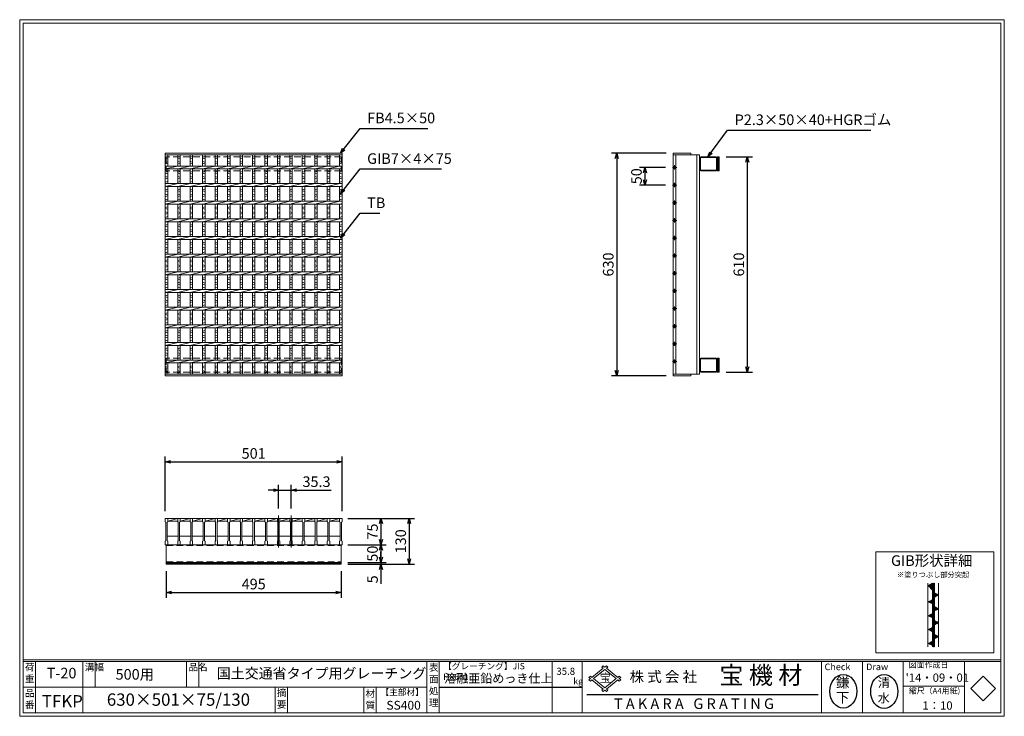
# Model space of a CAD drawing. Units: millimetres. Extents: x 0 to 2790, y 0 to 1973.
import ezdxf

# ---------------------------------------------------------------- set-up
doc = ezdxf.new("R2010")
doc.units = ezdxf.units.MM
doc.linetypes.add('CENTER', pattern=[10, 6.25, -1.25, 1.25, -1.25])
doc.linetypes.add('HIDDEN', pattern=[9.525, 6.35, -3.175])
for name, color, linetype, lineweight in [('エンボス', 4, 'Continuous', 5), ('ゴム', 51, 'Continuous', 13), ('寸法線', 2, 'Continuous', 9), ('嵩上平面', 112, 'HIDDEN', 13), ('嵩上断面', 112, 'Continuous', 13), ('本体', 7, 'Continuous', 13)]:
    doc.layers.add(name, color=color, linetype=linetype, lineweight=lineweight)
doc.layers.add('外枠', color=7, linetype='Continuous')
doc.dimstyles.new('ISO-25', dxfattribs={"dimscale": 10, "dimtxt": 3, "dimasz": 1.5, "dimexe": 1.5, "dimexo": 2, "dimgap": 0.5, "dimtad": 1, "dimdsep": 46, "dimtxsty": 'Standard', "dimblk": 'OPEN30', "dimcen": 2.5, "dimadec": 0, "dimazin": 0, "dimtfac": 1, "dimtmove": 0, "dimatfit": 0, "dimldrblk": 'OPEN30', "dimfxl": 1, "dimarcsym": 0})

# ---------------------------------------------------------------- blocks, each defined once
blk = doc.blocks.new('GIB詳細')
at = {"layer": 'エンボス', "linetype": 'Continuous'}
h = blk.add_hatch(dxfattribs=at)
h.set_pattern_fill('ANSI31', color=256, scale=0.5, style=0)
h.set_pattern_definition([(45, (8.5257, -12.7679), (-1.122532, 1.122532), [])])
h.paths.add_polyline_path([(26.7, 40.2), (37.9, 45.8), (37.9, 46.6), (26.7, 52.2), (26.7, 79.2), (20.6, 79.2), (8.5, 73.2), (20.6, 59.8), (20.6, 32.6), (8.5, 26.5), (20.6, 20.5), (20.6, -6.7), (8.5, -12.8), (20.6, -18.8), (20.6, -46), (8.5, -52.1), (20.6, -58.1), (20.6, -85.3), (8.5, -91.4), (20.6, -97.4), (20.6, -100.8), (26.7, -100.8), (26.7, -77.8), (37.9, -72.2), (37.9, -71.3), (26.7, -65.7), (26.7, -38.5), (37.9, -32.9), (37.9, -32), (26.7, -26.4), (26.7, 0.8), (37.9, 6.5), (37.9, 7.3), (26.7, 12.9)])
at = {"layer": 'エンボス', "linetype": 'Continuous', "lineweight": 0}
for p, q in [((8.5, 73.2), (20.6, 79.2)), ((8.5, 73.2), (20.6, 59.8)), ((8.5, 26.5), (20.6, 32.6)), ((38.8, 46.2), (26.7, 52.2)), ((38.8, 46.2), (26.7, 40.2)), ((8.5, 26.5), (20.6, 20.5)), ((20.6, 20.5), (20.6, -6.7)), ((38.8, 6.9), (26.7, 12.9)), ((38.8, 6.9), (26.7, 0.8)), ((26.7, 0.8), (26.7, -26.4)), ((8.5, -12.8), (20.6, -6.7)), ((8.5, -12.8), (20.6, -18.8)), ((20.6, -18.8), (20.6, -46)), ((38.8, -32.4), (26.7, -26.4)), ((38.8, -32.4), (26.7, -26.4)), ((8.5, -52.1), (20.6, -46)), ((8.5, -52.1), (20.6, -58.1)), ((38.8, -32.4), (26.7, -38.5)), ((38.8, -32.4), (26.7, -38.5)), ((26.7, -38.5), (26.7, -65.7)), ((20.6, -58.1), (20.6, -85.3)), ((38.8, -71.7), (26.7, -65.7)), ((38.8, -71.7), (26.7, -65.7)), ((38.8, -71.7), (26.7, -65.7)), ((38.8, -71.7), (26.7, -77.8)), ((38.8, -71.7), (26.7, -77.8)), ((38.8, -71.7), (26.7, -77.8)), ((26.7, -77.8), (26.7, -100.8)), ((8.5, -91.4), (20.6, -85.3)), ((8.5, -91.4), (20.6, -97.4)), ((20.6, -97.4), (20.6, -100.8))]:
    blk.add_line(p, q, dxfattribs=at)
at = {"layer": 'エンボス', "lineweight": 0}
for p, q in [((20.6, 59.8), (20.6, 32.6)), ((26.7, 79.2), (26.7, 52.2)), ((26.7, 40.2), (26.7, 12.9)), ((26.7, 38.6), (26.7, 12.9))]:
    blk.add_line(p, q, dxfattribs=at)
at = {"layer": '本体', "lineweight": 0}
for p, q in [((7.7, 79.2), (7.7, -100.8)), ((37.9, 79.2), (37.9, -100.8))]:
    blk.add_line(p, q, dxfattribs=at)
at = {"layer": '本体', "linetype": 'Continuous'}
blk.add_lwpolyline([(-139.6, 168.6), (194.7, 168.6), (194.7, -117.6), (-139.6, -117.6)], close=True, dxfattribs=at)
at = {"layer": '本体', "linetype": 'Continuous', "lineweight": 0, "insert": (-96.9, 158.3), "char_height": 30, "width": 252.84, "attachment_point": 1}
blk.add_mtext('GIB形状詳細', dxfattribs=at)
at = {"layer": '本体', "linetype": 'Continuous', "insert": (-79.9, 111), "char_height": 15, "width": 230.696, "attachment_point": 1}
blk.add_mtext('※塗りつぶし部分突起', dxfattribs=at)
blk = doc.blocks.new('TB8')
at = {"layer": '本体', "color": 1, "linetype": 'CENTER', "ltscale": 0.3}
for p, q in [((10, 0), (-2, 0)), ((4, 6), (4, -6))]:
    blk.add_line(p, q, dxfattribs=at)
at = {"layer": '本体', "color": 0, "linetype": 'Continuous'}
blk.add_circle((4, 0), 4, dxfattribs=at)
blk = doc.blocks.new('_Open30')
at = {"color": 0, "linetype": 'ByBlock', "lineweight": -2}
for p, q in [((-1, 0.27), (0, 0)), ((0, 0), (-1, -0.27)), ((0, 0), (-1, 0))]:
    blk.add_line(p, q, dxfattribs=at)
blk = doc.blocks.new('*D5')
at = {"layer": 'Defpoints', "color": 0, "linetype": 'Continuous'}
for p in [(1851.3, 1594.8), (1691.3, 964.8), (1851.3, 964.8)]:
    blk.add_point(p, dxfattribs=at)
at = {"layer": '寸法線', "color": 0, "linetype": 'Continuous', "lineweight": -2}
for p, q in [((1831.3, 1594.8), (1676.3, 1594.8)), ((1691.3, 1579.8), (1691.3, 979.8)), ((1831.3, 964.8), (1676.3, 964.8))]:
    blk.add_line(p, q, dxfattribs=at)
at = {"layer": '寸法線', "color": 0, "linetype": 'Continuous', "lineweight": -2, "xscale": 15, "yscale": 15, "zscale": 15}
for p, rotation in [((1691.3, 1594.8), 90), ((1691.3, 964.8), 270)]:
    blk.add_blockref('_Open30', p, dxfattribs=dict(at, rotation=rotation))
at = {"layer": '寸法線', "color": 0, "linetype": 'Continuous', "insert": (1671.3, 1279.8), "char_height": 30, "attachment_point": 5, "rotation": 90}
blk.add_mtext('630', dxfattribs=at)
blk = doc.blocks.new('*D6')
at = {"layer": 'Defpoints', "color": 0, "linetype": 'Continuous'}
for p in [(909.9, 560.7), (909.9, 430.7), (1103.4, 430.7)]:
    blk.add_point(p, dxfattribs=at)
at = {"layer": '寸法線', "color": 0, "linetype": 'Continuous', "lineweight": -2}
for p, q in [((929.9, 560.7), (1118.4, 560.7)), ((1103.4, 545.7), (1103.4, 445.7)), ((929.9, 430.7), (1118.4, 430.7))]:
    blk.add_line(p, q, dxfattribs=at)
at = {"layer": '寸法線', "color": 0, "linetype": 'Continuous', "lineweight": -2, "xscale": 15, "yscale": 15, "zscale": 15}
for p, rotation in [((1103.4, 560.7), 90), ((1103.4, 430.7), 270)]:
    blk.add_blockref('_Open30', p, dxfattribs=dict(at, rotation=rotation))
at = {"layer": '寸法線', "color": 0, "linetype": 'Continuous', "insert": (1083.4, 495.7), "char_height": 30, "attachment_point": 5, "rotation": 90}
blk.add_mtext('130', dxfattribs=at)
blk = doc.blocks.new('*D7')
at = {"layer": 'Defpoints', "color": 0, "linetype": 'Continuous'}
for p in [(1981.3, 1584.8), (1981.3, 974.8), (2061.3, 974.8)]:
    blk.add_point(p, dxfattribs=at)
at = {"layer": '寸法線', "color": 0, "linetype": 'Continuous', "lineweight": -2}
for p, q in [((2001.3, 1584.8), (2076.3, 1584.8)), ((2061.3, 1569.8), (2061.3, 989.8)), ((2001.3, 974.8), (2076.3, 974.8))]:
    blk.add_line(p, q, dxfattribs=at)
at = {"layer": '寸法線', "color": 0, "linetype": 'Continuous', "lineweight": -2, "xscale": 15, "yscale": 15, "zscale": 15}
for p, rotation in [((2061.3, 1584.8), 90), ((2061.3, 974.8), 270)]:
    blk.add_blockref('_Open30', p, dxfattribs=dict(at, rotation=rotation))
at = {"layer": '寸法線', "color": 0, "linetype": 'Continuous', "insert": (2041.3, 1279.8), "char_height": 30, "attachment_point": 5, "rotation": 90}
blk.add_mtext('610', dxfattribs=at)
blk = doc.blocks.new('*D8')
at = {"layer": 'Defpoints', "color": 0, "linetype": 'Continuous'}
for p in [(909.9, 560.7), (909.4, 485.7), (1023.4, 485.7)]:
    blk.add_point(p, dxfattribs=at)
at = {"layer": '寸法線', "color": 0, "linetype": 'Continuous', "lineweight": -2}
for p, q in [((929.9, 560.7), (1038.4, 560.7)), ((1023.4, 545.7), (1023.4, 500.7)), ((929.4, 485.7), (1038.4, 485.7))]:
    blk.add_line(p, q, dxfattribs=at)
at = {"layer": '寸法線', "color": 0, "linetype": 'Continuous', "lineweight": -2, "xscale": 15, "yscale": 15, "zscale": 15}
for p, rotation in [((1023.4, 560.7), 90), ((1023.4, 485.7), 270)]:
    blk.add_blockref('_Open30', p, dxfattribs=dict(at, rotation=rotation))
at = {"layer": '寸法線', "color": 0, "linetype": 'Continuous', "insert": (1003.4, 523.2), "char_height": 30, "attachment_point": 5, "rotation": 90}
blk.add_mtext('75', dxfattribs=at)
blk = doc.blocks.new('*D9')
at = {"layer": 'Defpoints', "color": 0, "linetype": 'Continuous'}
for p in [(909.9, 485.7), (909.9, 435.7), (1023.4, 435.7)]:
    blk.add_point(p, dxfattribs=at)
at = {"layer": '寸法線', "color": 0, "linetype": 'Continuous', "lineweight": -2}
for p, q in [((929.9, 485.7), (1038.4, 485.7)), ((1023.4, 470.7), (1023.4, 450.7)), ((929.9, 435.7), (1038.4, 435.7))]:
    blk.add_line(p, q, dxfattribs=at)
at = {"layer": '寸法線', "color": 0, "linetype": 'Continuous', "lineweight": -2, "xscale": 15, "yscale": 15, "zscale": 15}
for p, rotation in [((1023.4, 485.7), 90), ((1023.4, 435.7), 270)]:
    blk.add_blockref('_Open30', p, dxfattribs=dict(at, rotation=rotation))
at = {"layer": '寸法線', "color": 0, "linetype": 'Continuous', "insert": (1003.4, 460.7), "char_height": 30, "attachment_point": 5, "rotation": 90}
blk.add_mtext('50', dxfattribs=at)
blk = doc.blocks.new('*D10')
at = {"layer": 'Defpoints', "color": 0, "linetype": 'Continuous'}
for p in [(909.9, 435.7), (909.9, 430.7), (1023.4, 430.7)]:
    blk.add_point(p, dxfattribs=at)
at = {"layer": '寸法線', "color": 0, "linetype": 'Continuous', "lineweight": -2}
for p, q in [((1023.4, 450.7), (1023.4, 465.7)), ((929.9, 435.7), (1038.4, 435.7)), ((929.9, 430.7), (1038.4, 430.7)), ((1023.4, 435.7), (1023.4, 430.7)), ((1023.4, 415.7), (1023.4, 375.2))]:
    blk.add_line(p, q, dxfattribs=at)
at = {"layer": '寸法線', "color": 0, "linetype": 'Continuous', "lineweight": -2, "xscale": 15, "yscale": 15, "zscale": 15}
for p, rotation in [((1023.4, 435.7), 270), ((1023.4, 430.7), 90)]:
    blk.add_blockref('_Open30', p, dxfattribs=dict(at, rotation=rotation))
at = {"layer": '寸法線', "color": 0, "linetype": 'Continuous', "insert": (1003.4, 388), "char_height": 30, "attachment_point": 5, "rotation": 90}
blk.add_mtext('5', dxfattribs=at)
blk = doc.blocks.new('*D11')
at = {"layer": 'Defpoints', "color": 0, "linetype": 'Continuous'}
for p in [(913.4, 720.7), (412.4, 560.7), (913.4, 560.7)]:
    blk.add_point(p, dxfattribs=at)
at = {"layer": '寸法線', "color": 0, "linetype": 'Continuous', "lineweight": -2}
for p, q in [((412.4, 580.7), (412.4, 735.7)), ((913.4, 580.7), (913.4, 735.7)), ((427.4, 720.7), (898.4, 720.7))]:
    blk.add_line(p, q, dxfattribs=at)
at = {"layer": '寸法線', "color": 0, "linetype": 'Continuous', "lineweight": -2, "xscale": 15, "yscale": 15, "zscale": 15, "rotation": 180}
blk.add_blockref('_Open30', (412.4, 720.7), dxfattribs=at)
at = {"layer": '寸法線', "color": 0, "linetype": 'Continuous', "lineweight": -2, "xscale": 15, "yscale": 15, "zscale": 15}
blk.add_blockref('_Open30', (913.4, 720.7), dxfattribs=at)
at = {"layer": '寸法線', "color": 0, "linetype": 'Continuous', "insert": (662.9, 740.7), "char_height": 30, "attachment_point": 5}
blk.add_mtext('501', dxfattribs=at)
blk = doc.blocks.new('平ゴムパッキン')
at = {"layer": 'ゴム'}
for p, q in [((3, 0), (3, -40)), ((3, 0), (8, 0)), ((3, -3), (4.7, 0)), ((3, -9), (8, -0.3)), ((3, -15), (8, -6.3)), ((3, -21), (8, -12.3)), ((3, -27), (8, -18.3)), ((3, -33), (8, -24.3)), ((8, 0), (8, -10)), ((8, -10), (8, -30)), ((3, -39), (8, -30.3)), ((3, -40), (8, -40)), ((5.9, -40), (8, -36.3)), ((8, -30), (8, -40))]:
    blk.add_line(p, q, dxfattribs=at)
blk = doc.blocks.new('*D12')
at = {"layer": 'Defpoints', "color": 0, "ltscale": 3}
for p in [(1849.3, 1554.8), (1771.3, 1504.8), (1849.3, 1504.8)]:
    blk.add_point(p, dxfattribs=at)
at = {"layer": '寸法線', "color": 0, "lineweight": -2, "ltscale": 3}
for p, q in [((1829.3, 1554.8), (1756.3, 1554.8)), ((1771.3, 1539.8), (1771.3, 1519.8)), ((1829.3, 1504.8), (1756.3, 1504.8))]:
    blk.add_line(p, q, dxfattribs=at)
at = {"layer": '寸法線', "color": 0, "lineweight": -2, "ltscale": 3, "xscale": 15, "yscale": 15, "zscale": 15}
for p, rotation in [((1771.3, 1554.8), 90), ((1771.3, 1504.8), 270)]:
    blk.add_blockref('_Open30', p, dxfattribs=dict(at, rotation=rotation))
at = {"layer": '寸法線', "color": 0, "ltscale": 3, "insert": (1751.3, 1529.8), "char_height": 30, "attachment_point": 5, "rotation": 90}
blk.add_mtext('50', dxfattribs=at)
blk = doc.blocks.new('*D22')
at = {"layer": 'Defpoints', "color": 0, "ltscale": 3}
for p in [(415.4, 430.7), (910.4, 430.7), (910.4, 350.7)]:
    blk.add_point(p, dxfattribs=at)
at = {"layer": '寸法線', "color": 0, "lineweight": -2, "ltscale": 3}
for p, q in [((415.4, 410.7), (415.4, 335.7)), ((910.4, 410.7), (910.4, 335.7)), ((430.4, 350.7), (895.4, 350.7))]:
    blk.add_line(p, q, dxfattribs=at)
at = {"layer": '寸法線', "color": 0, "lineweight": -2, "ltscale": 3, "xscale": 15, "yscale": 15, "zscale": 15, "rotation": 180}
blk.add_blockref('_Open30', (415.4, 350.7), dxfattribs=at)
at = {"layer": '寸法線', "color": 0, "lineweight": -2, "ltscale": 3, "xscale": 15, "yscale": 15, "zscale": 15}
blk.add_blockref('_Open30', (910.4, 350.7), dxfattribs=at)
at = {"layer": '寸法線', "color": 0, "ltscale": 3, "insert": (662.9, 370.7), "char_height": 30, "attachment_point": 5}
blk.add_mtext('495', dxfattribs=at)
blk = doc.blocks.new('清水')
at = {"layer": '外枠', "linetype": 'Continuous'}
blk.add_ellipse((62, -85), major_axis=(0, -48.1), ratio=0.8, dxfattribs=at)
at = {"layer": '外枠', "linetype": 'Continuous', "char_height": 25, "attachment_point": 1}
for s, insert, width in [('{\\fHG正楷書体-PRO|b0|i0|c128|p65;清}', (44, -47.7), 37.861), ('{\\fHG正楷書体-PRO|b0|i0|c128|p65;水}', (43.6, -91.3), 38.034)]:
    blk.add_mtext(s, dxfattribs=dict(at, insert=insert, width=width))
blk = doc.blocks.new('鎌下')
at = {"layer": '外枠', "linetype": 'Continuous'}
blk.add_ellipse((61.7, -84.6), major_axis=(0, -47.9), ratio=0.8, dxfattribs=at)
at = {"layer": '外枠', "linetype": 'Continuous', "char_height": 28.175, "width": 43.853, "attachment_point": 1}
for s, insert in [('{\\fHGSeikaishotaiPRO|b0|i0|c128|p65;鎌}', (40.6, -45.6)), ('{\\fHGSeikaishotaiPRO|b0|i0|c128|p65;下}', (40.6, -88.1))]:
    blk.add_mtext(s, dxfattribs=dict(at, insert=insert))
blk = doc.blocks.new('*D25')
at = {"layer": 'Defpoints', "color": 0, "ltscale": 3}
for p in [(768.9, 640.7), (733.6, 568.7), (768.9, 568.7)]:
    blk.add_point(p, dxfattribs=at)
at = {"layer": '寸法線', "color": 0, "lineweight": -2, "ltscale": 3}
for p, q in [((733.6, 588.7), (733.6, 655.7)), ((768.9, 588.7), (768.9, 655.7)), ((718.6, 640.7), (703.6, 640.7)), ((733.6, 640.7), (768.9, 640.7)), ((783.9, 640.7), (882.9, 640.7))]:
    blk.add_line(p, q, dxfattribs=at)
at = {"layer": '寸法線', "color": 0, "lineweight": -2, "ltscale": 3, "xscale": 15, "yscale": 15, "zscale": 15}
blk.add_blockref('_Open30', (733.6, 640.7), dxfattribs=at)
at = {"layer": '寸法線', "color": 0, "lineweight": -2, "ltscale": 3, "xscale": 15, "yscale": 15, "zscale": 15, "rotation": 180}
blk.add_blockref('_Open30', (768.9, 640.7), dxfattribs=at)
at = {"layer": '寸法線', "color": 0, "ltscale": 3, "insert": (840.9, 660.7), "char_height": 30, "attachment_point": 5}
blk.add_mtext('35.3', dxfattribs=at)
blk = doc.blocks.new('P-H50')
at = {"layer": '嵩上断面'}
for p, q in [((2.999997, 0.000001), (46.999997, 0.000001)), ((-0.000003, -2.999999), (-0.000003, -36.999999)), ((49.999997, -36.999999), (49.999997, -2.999999)), ((2.999997, -39.999999), (46.999997, -39.999999))]:
    blk.add_line(p, q, dxfattribs=at)
at = {"layer": '嵩上断面', "linetype": 'Continuous'}
blk.add_lwpolyline([(2.299997, -37.699999), (47.699997, -37.699999), (47.699997, -2.299999), (2.299997, -2.299999)], close=True, dxfattribs=at)
at = {"layer": '嵩上断面'}
for centre, start, end in [((2.999997, -2.999999), 90, 180), ((46.999997, -2.999999), 0, 90), ((2.999997, -36.999999), 180, 270), ((46.999997, -36.999999), 270, 0)]:
    blk.add_arc(centre, 3, start, end, dxfattribs=at)
blk = doc.blocks.new('*U27')
at = {"layer": '本体', "linetype": 'Continuous'}
for p, q in [((-16.9, 37.5), (11.4, 37.5)), ((-16.9, 29.5), (11.4, 37.5)), ((-16.9, 29.5), (11.4, 29.5)), ((-18.4, -12.5), (12.9, -12.5))]:
    blk.add_line(p, q, dxfattribs=at)
at = {"layer": '本体'}
for p, q in [((11.4, 37.5), (18.4, 37.5)), ((11.4, 37.5), (11.4, 27.5)), ((18.4, 37.5), (18.4, 27.5)), ((11.4, 27.5), (12.9, 26.5)), ((12.9, 26.5), (12.9, -26.5)), ((18.4, 27.5), (16.9, 26.5)), ((16.9, 26.5), (16.9, -26.5)), ((11.4, -27.5), (12.9, -26.5)), ((11.4, -37.5), (11.4, -27.5)), ((18.4, -27.5), (16.9, -26.5)), ((18.4, -37.5), (18.4, -27.5)), ((11.4, -37.5), (18.4, -37.5))]:
    blk.add_line(p, q, dxfattribs=at)
blk = doc.blocks.new('*U28')
at = {"layer": '本体', "color": 0, "linetype": 'ByBlock', "lineweight": -2}
for p in [(0, 0), (35.3, 0), (70.6, 0), (105.9, 0), (141.2, 0), (176.5, 0), (211.8, 0), (247.1, 0), (282.4, 0), (317.7, 0), (353, 0), (388.3, 0), (423.6, 0)]:
    blk.add_blockref('*U27', p, dxfattribs=at)
blk = doc.blocks.new('*U29')
at = {"layer": 'エンボス', "linetype": 'Continuous'}
for p, q in [((14.15, 303.864094), (21.15, 305.864094)), ((21.15, 298.864094), (14.15, 300.864094)), ((14.15, 291.864094), (21.15, 289.864094)), ((21.15, 286.864094), (14.15, 284.864094)), ((21.15, 263.5), (14.15, 261.5)), ((14.15, 258.5), (21.15, 256.5)), ((14.15, 249.5), (21.15, 247.5)), ((21.15, 244.5), (14.15, 242.5)), ((21.15, 235.5), (14.15, 233.5)), ((21.15, 213.5), (14.15, 211.5)), ((14.15, 208.5), (21.15, 206.5)), ((14.15, 199.5), (21.15, 197.5)), ((21.15, 194.5), (14.15, 192.5)), ((21.15, 185.5), (14.15, 183.5)), ((21.15, 163.5), (14.15, 161.5)), ((14.15, 158.5), (21.15, 156.5)), ((14.15, 149.5), (21.15, 147.5)), ((21.15, 144.5), (14.15, 142.5)), ((21.15, 135.5), (14.15, 133.5)), ((21.15, 113.5), (14.15, 111.5)), ((14.15, 108.5), (21.15, 106.5)), ((14.15, 99.5), (21.15, 97.5)), ((21.15, 94.5), (14.15, 92.5)), ((21.15, 85.5), (14.15, 83.5)), ((21.15, 63.5), (14.15, 61.5)), ((14.15, 58.5), (21.15, 56.5)), ((14.15, 49.5), (21.15, 47.5)), ((21.15, 44.5), (14.15, 42.5)), ((21.15, 35.5), (14.15, 33.5)), ((21.15, 13.5), (14.15, 11.5)), ((14.15, 8.5), (21.15, 6.5)), ((14.15, -0.5), (21.15, -2.5)), ((21.15, -5.5), (14.15, -7.5)), ((21.15, -14.5), (14.15, -16.5)), ((21.15, -36.5), (14.15, -38.5)), ((14.15, -41.5), (21.15, -43.5)), ((14.15, -50.5), (21.15, -52.5)), ((21.15, -55.5), (14.15, -57.5)), ((21.15, -64.5), (14.15, -66.5)), ((21.15, -86.5), (14.15, -88.5)), ((14.15, -91.5), (21.15, -93.5)), ((14.15, -100.5), (21.15, -102.5)), ((21.15, -105.5), (14.15, -107.5)), ((21.15, -114.5), (14.15, -116.5)), ((21.15, -136.5), (14.15, -138.5)), ((14.15, -141.5), (21.15, -143.5)), ((14.15, -150.5), (21.15, -152.5)), ((21.15, -155.5), (14.15, -157.5)), ((21.15, -164.5), (14.15, -166.5)), ((21.15, -186.5), (14.15, -188.5)), ((14.15, -191.5), (21.15, -193.5)), ((14.15, -200.5), (21.15, -202.5)), ((21.15, -205.5), (14.15, -207.5)), ((21.15, -214.5), (14.15, -216.5)), ((21.15, -236.5), (14.15, -238.5)), ((14.15, -241.5), (21.15, -243.5)), ((14.15, -250.5), (21.15, -252.5)), ((21.15, -255.5), (14.15, -257.5)), ((21.15, -264.5), (14.15, -266.5)), ((14.15, -288.635906), (21.15, -286.635906)), ((21.15, -293.635906), (14.15, -291.635906)), ((14.15, -300.635906), (21.15, -302.635906)), ((21.15, -305.635906), (14.15, -307.635906))]:
    blk.add_line(p, q, dxfattribs=at)
at = {"layer": '本体', "linetype": 'Continuous'}
for p, q in [((14.15, 310.5), (14.15, 279)), ((21.15, 310.5), (21.15, 279)), ((-21.15, 271), (14.15, 279)), ((14.15, 271), (14.15, 229)), ((21.15, 271), (21.15, 229)), ((-21.15, 221), (14.15, 229)), ((14.15, 221), (14.15, 179)), ((21.15, 221), (21.15, 179)), ((-21.15, 171), (14.15, 179)), ((14.15, 171), (14.15, 129)), ((21.15, 171), (21.15, 129)), ((-21.15, 121), (14.15, 129)), ((14.15, 121), (14.15, 79)), ((21.15, 121), (21.15, 79)), ((-21.15, 71), (14.15, 79)), ((14.15, 71), (14.15, 29)), ((21.15, 71), (21.15, 29)), ((-21.15, 21), (14.15, 29)), ((14.15, 21), (14.15, -21)), ((21.15, 21), (21.15, -21)), ((-21.15, -29), (14.15, -21)), ((14.15, -29), (14.15, -71)), ((21.15, -29), (21.15, -71)), ((-21.15, -79), (14.15, -71)), ((14.15, -79), (14.15, -121)), ((21.15, -79), (21.15, -121)), ((-21.15, -129), (14.15, -121)), ((14.15, -129), (14.15, -171)), ((21.15, -129), (21.15, -171)), ((-21.15, -179), (14.15, -171)), ((14.15, -179), (14.15, -221)), ((21.15, -179), (21.15, -221)), ((-21.15, -229), (14.15, -221)), ((14.15, -229), (14.15, -271)), ((21.15, -229), (21.15, -271)), ((-21.15, -279), (14.15, -271)), ((14.15, -310.5), (14.15, -279)), ((21.15, -310.5), (21.15, -279))]:
    blk.add_line(p, q, dxfattribs=at)
blk = doc.blocks.new('*U30')
at = {"layer": '本体', "color": 0, "linetype": 'ByBlock', "lineweight": -2}
for p in [(0, 0), (35.3, 0), (70.6, 0), (105.9, 0), (141.2, 0), (176.5, 0), (211.8, 0), (247.1, 0), (282.4, 0), (317.7, 0), (353, 0), (388.3, 0), (423.6, 0)]:
    blk.add_blockref('*U29', p, dxfattribs=at)

msp = doc.modelspace()

# ---------------------------------------------------------------- hatches: boundary and pattern name
at = {"layer": 'ゴム', "ltscale": 3}
h = msp.add_hatch(dxfattribs=at)
h.set_pattern_fill('ANSI31', color=256, style=0)
h.set_pattern_definition([(45, (0, -168.925), (-2.245064, 2.245064), [])])
h.paths.add_polyline_path([(910.376, 435.729), (415.571, 435.729), (415.376, 435.535), (415.376, 430.729), (910.376, 430.729)])

# ---------------------------------------------------------------- linework, layer by layer
at = {"layer": 'エンボス', "linetype": 'Continuous'}
for p, q in [((412.376, 1583.678), (419.376, 1585.678)), ((419.376, 1578.678), (412.376, 1580.678)), ((412.376, 1571.678), (419.376, 1569.678)), ((419.376, 1566.678), (412.376, 1564.678)), ((906.376, 1583.678), (913.376, 1585.678)), ((913.376, 1578.678), (906.376, 1580.678)), ((906.376, 1571.678), (913.376, 1569.678)), ((913.376, 1566.678), (906.376, 1564.678)), ((419.376, 1543.314), (412.376, 1541.314)), ((412.376, 1538.314), (419.376, 1536.314)), ((913.376, 1543.314), (906.376, 1541.314)), ((906.376, 1538.314), (913.376, 1536.314)), ((412.376, 1529.314), (419.376, 1527.314)), ((419.376, 1524.314), (412.376, 1522.314)), ((419.376, 1515.314), (412.376, 1513.314)), ((906.376, 1529.314), (913.376, 1527.314)), ((913.376, 1524.314), (906.376, 1522.314)), ((913.376, 1515.314), (906.376, 1513.314)), ((419.376, 1493.314), (412.376, 1491.314)), ((412.376, 1488.314), (419.376, 1486.314)), ((412.376, 1479.314), (419.376, 1477.314)), ((913.376, 1493.314), (906.376, 1491.314)), ((906.376, 1488.314), (913.376, 1486.314)), ((906.376, 1479.314), (913.376, 1477.314)), ((419.376, 1474.314), (412.376, 1472.314)), ((419.376, 1465.314), (412.376, 1463.314)), ((913.376, 1474.314), (906.376, 1472.314)), ((913.376, 1465.314), (906.376, 1463.314)), ((419.376, 1443.314), (412.376, 1441.314)), ((412.376, 1438.314), (419.376, 1436.314)), ((412.376, 1429.314), (419.376, 1427.314)), ((419.376, 1424.314), (412.376, 1422.314)), ((913.376, 1443.314), (906.376, 1441.314)), ((906.376, 1438.314), (913.376, 1436.314)), ((906.376, 1429.314), (913.376, 1427.314)), ((913.376, 1424.314), (906.376, 1422.314)), ((419.376, 1415.314), (412.376, 1413.314)), ((913.376, 1415.314), (906.376, 1413.314)), ((419.376, 1393.314), (412.376, 1391.314)), ((412.376, 1388.314), (419.376, 1386.314)), ((412.376, 1379.314), (419.376, 1377.314)), ((419.376, 1374.314), (412.376, 1372.314)), ((913.376, 1393.314), (906.376, 1391.314)), ((906.376, 1388.314), (913.376, 1386.314)), ((906.376, 1379.314), (913.376, 1377.314)), ((913.376, 1374.314), (906.376, 1372.314)), ((419.376, 1365.314), (412.376, 1363.314)), ((419.376, 1343.314), (412.376, 1341.314)), ((913.376, 1365.314), (906.376, 1363.314)), ((913.376, 1343.314), (906.376, 1341.314)), ((412.376, 1338.314), (419.376, 1336.314)), ((412.376, 1329.314), (419.376, 1327.314)), ((419.376, 1324.314), (412.376, 1322.314)), ((419.376, 1315.314), (412.376, 1313.314)), ((906.376, 1338.314), (913.376, 1336.314)), ((906.376, 1329.314), (913.376, 1327.314)), ((913.376, 1324.314), (906.376, 1322.314)), ((913.376, 1315.314), (906.376, 1313.314)), ((419.376, 1293.314), (412.376, 1291.314)), ((412.376, 1288.314), (419.376, 1286.314)), ((913.376, 1293.314), (906.376, 1291.314)), ((906.376, 1288.314), (913.376, 1286.314)), ((412.376, 1279.314), (419.376, 1277.314)), ((419.376, 1274.314), (412.376, 1272.314)), ((419.376, 1265.314), (412.376, 1263.314)), ((906.376, 1279.314), (913.376, 1277.314)), ((913.376, 1274.314), (906.376, 1272.314)), ((913.376, 1265.314), (906.376, 1263.314)), ((419.376, 1243.314), (412.376, 1241.314)), ((412.376, 1238.314), (419.376, 1236.314)), ((412.376, 1229.314), (419.376, 1227.314)), ((913.376, 1243.314), (906.376, 1241.314)), ((906.376, 1238.314), (913.376, 1236.314)), ((906.376, 1229.314), (913.376, 1227.314)), ((419.376, 1224.314), (412.376, 1222.314)), ((419.376, 1215.314), (412.376, 1213.314)), ((913.376, 1224.314), (906.376, 1222.314)), ((913.376, 1215.314), (906.376, 1213.314)), ((419.376, 1193.314), (412.376, 1191.314)), ((412.376, 1188.314), (419.376, 1186.314)), ((412.376, 1179.314), (419.376, 1177.314)), ((419.376, 1174.314), (412.376, 1172.314)), ((913.376, 1193.314), (906.376, 1191.314)), ((906.376, 1188.314), (913.376, 1186.314)), ((906.376, 1179.314), (913.376, 1177.314)), ((913.376, 1174.314), (906.376, 1172.314)), ((419.376, 1165.314), (412.376, 1163.314)), ((913.376, 1165.314), (906.376, 1163.314)), ((419.376, 1143.314), (412.376, 1141.314)), ((412.376, 1138.314), (419.376, 1136.314)), ((412.376, 1129.314), (419.376, 1127.314)), ((419.376, 1124.314), (412.376, 1122.314)), ((913.376, 1143.314), (906.376, 1141.314)), ((906.376, 1138.314), (913.376, 1136.314)), ((906.376, 1129.314), (913.376, 1127.314)), ((913.376, 1124.314), (906.376, 1122.314)), ((419.376, 1115.314), (412.376, 1113.314)), ((419.376, 1093.314), (412.376, 1091.314)), ((412.376, 1088.314), (419.376, 1086.314)), ((913.376, 1115.314), (906.376, 1113.314)), ((913.376, 1093.314), (906.376, 1091.314)), ((906.376, 1088.314), (913.376, 1086.314)), ((412.376, 1079.314), (419.376, 1077.314)), ((419.376, 1074.314), (412.376, 1072.314)), ((419.376, 1065.314), (412.376, 1063.314)), ((906.376, 1079.314), (913.376, 1077.314)), ((913.376, 1074.314), (906.376, 1072.314)), ((913.376, 1065.314), (906.376, 1063.314)), ((419.376, 1043.314), (412.376, 1041.314)), ((412.376, 1038.314), (419.376, 1036.314)), ((913.376, 1043.314), (906.376, 1041.314)), ((906.376, 1038.314), (913.376, 1036.314)), ((412.376, 1029.314), (419.376, 1027.314)), ((419.376, 1024.314), (412.376, 1022.314)), ((419.376, 1015.314), (412.376, 1013.314)), ((906.376, 1029.314), (913.376, 1027.314)), ((913.376, 1024.314), (906.376, 1022.314)), ((913.376, 1015.314), (906.376, 1013.314)), ((412.376, 991.178), (419.376, 993.178)), ((419.376, 986.178), (412.376, 988.178)), ((412.376, 979.178), (419.376, 977.178)), ((906.376, 991.178), (913.376, 993.178)), ((913.376, 986.178), (906.376, 988.178)), ((906.376, 979.178), (913.376, 977.178)), ((419.376, 974.178), (412.376, 972.178)), ((913.376, 974.178), (906.376, 972.178))]:
    msp.add_line(p, q, dxfattribs=at)
at = {"layer": 'ゴム', "linetype": 'Continuous'}
for p, q in [((415.376, 435.729), (415.376, 430.729)), ((415.376, 430.729), (910.376, 430.729))]:
    msp.add_line(p, q, dxfattribs=at)
at = {"layer": 'ゴム', "ltscale": 3}
msp.add_line((910.376, 435.729), (910.376, 430.729), dxfattribs=at)
at = {"layer": '外枠', "lineweight": 9, "ltscale": 80}
for p, q in [((2789.511, 1973.269), (0, 1973.269)), ((0, 0), (0, 1973.269)), ((2789.511, 0), (2789.511, 1973.269)), ((0, 0), (2789.511, 0))]:
    msp.add_line(p, q, dxfattribs=at)
at = {"layer": '外枠', "lineweight": 9, "ltscale": 100}
for p, q in [((10, 1963.878), (2780.12, 1963.878)), ((10, 1963.878), (10, 10)), ((2780.12, 1963.878), (2780.12, 10)), ((45, 155.399), (45, 10)), ((179.104, 155.399), (179.104, 10)), ((214.104, 155.399), (214.104, 82.7)), ((472.565, 155.399), (472.565, 82.7)), ((507.565, 155.399), (507.565, 82.7)), ((723.828, 82.7), (723.828, 10)), ((758.828, 82.7), (758.828, 10)), ((974.951, 82.7), (974.951, 10)), ((1009.951, 82.7), (1009.951, 10)), ((10, 10), (2780.12, 10))]:
    msp.add_line(p, q, dxfattribs=at)
at = {"layer": '外枠', "linetype": 'Continuous', "lineweight": 9, "ltscale": 100}
for p, q in [((10, 160.095), (2780.12, 160.095)), ((10, 155.399), (2780.12, 155.399)), ((1153.531, 155.399), (1153.531, 10)), ((1188.532, 155.399), (1188.532, 10)), ((1508.68, 155.399), (1508.68, 10)), ((1593.951, 155.399), (1593.951, 10)), ((1653.436, 142.863), (1649.123, 139.412)), ((1653.436, 142.863), (1657.75, 139.412)), ((1662.064, 142.863), (1657.75, 139.412)), ((1662.064, 142.863), (1666.378, 139.412)), ((2271.731, 155.399), (2271.731, 10)), ((2387.386, 155.399), (2387.386, 10)), ((2503.04, 155.399), (2503.04, 10)), ((2676.662, 155.399), (2676.662, 10)), ((1616.778, 113.536), (1612.464, 110.085)), ((1621.092, 110.085), (1616.778, 113.536)), ((1653.436, 135.961), (1621.092, 110.085)), ((1657.75, 132.51), (1625.405, 106.634)), ((1649.123, 139.412), (1653.436, 135.961)), ((1657.75, 132.51), (1690.095, 106.634)), ((1666.378, 139.412), (1662.064, 135.961)), ((1662.064, 135.961), (1694.409, 110.085)), ((1698.723, 113.536), (1694.409, 110.085)), ((1698.723, 113.536), (1703.037, 110.085)), ((2729.64, 113.462), (2694.775, 78.597)), ((2764.504, 78.597), (2729.64, 113.462)), ((1616.778, 106.634), (1612.464, 110.085)), ((1616.778, 106.634), (1612.464, 103.183)), ((1616.778, 99.732), (1612.464, 103.183)), ((1621.092, 103.183), (1616.778, 99.732)), ((1653.436, 77.307), (1621.092, 103.183)), ((1657.75, 80.758), (1625.405, 106.634)), ((1690.095, 106.634), (1657.75, 80.758)), ((1694.409, 103.183), (1662.064, 77.307)), ((1694.409, 103.183), (1698.723, 99.732)), ((1703.037, 110.085), (1698.723, 106.634)), ((1698.723, 106.634), (1703.037, 103.183)), ((1703.037, 103.183), (1698.723, 99.732)), ((2676.662, 85.048), (2503.04, 85.048)), ((10, 82.7), (1153.53, 82.7)), ((1653.436, 77.307), (1649.123, 73.856)), ((1653.436, 70.405), (1649.123, 73.856)), ((1657.75, 73.856), (1653.436, 70.405)), ((1662.064, 70.405), (1657.75, 73.856)), ((1666.378, 73.856), (1662.064, 77.307)), ((1666.378, 73.856), (1662.064, 70.405)), ((2694.775, 78.597), (2729.64, 43.733)), ((2729.64, 43.733), (2764.504, 78.597))]:
    msp.add_line(p, q, dxfattribs=at)
at = {"layer": '外枠', "ltscale": 3}
for p, q in [((1188.532, 82.7), (1593.951, 82.7)), ((1607.072, 61.671), (2262.174, 61.671))]:
    msp.add_line(p, q, dxfattribs=at)
at = {"layer": '寸法線', "linetype": 'Continuous'}
for p, q in [((733.576, 568.729), (733.576, 477.729)), ((768.876, 568.729), (768.876, 477.729))]:
    msp.add_line(p, q, dxfattribs=at)
at = {"layer": '嵩上平面', "linetype": 'HIDDEN', "lineweight": 9, "ltscale": 3}
for p, q in [((910.876, 1584.814), (414.876, 1584.814)), ((414.876, 1584.814), (414.876, 1544.814)), ((910.876, 1584.814), (910.876, 1544.814)), ((910.876, 1544.814), (414.876, 1544.814)), ((414.876, 1014.814), (414.876, 974.814)), ((910.876, 1014.814), (414.876, 1014.814)), ((910.876, 1014.814), (910.876, 974.814)), ((910.876, 974.814), (414.876, 974.814))]:
    msp.add_line(p, q, dxfattribs=at)
at = {"layer": '嵩上断面', "linetype": 'Continuous'}
for p, q in [((415.376, 435.729), (415.376, 485.729)), ((415.376, 485.729), (910.176, 485.729)), ((910.376, 485.729), (910.376, 435.729)), ((910.376, 435.729), (415.376, 435.729))]:
    msp.add_line(p, q, dxfattribs=at)
at = {"layer": '嵩上断面', "linetype": 'HIDDEN', "ltscale": 3}
for p, q in [((415.376, 483.429), (910.376, 483.429)), ((415.376, 438.029), (910.376, 438.029))]:
    msp.add_line(p, q, dxfattribs=at)
at = {"layer": '本体', "linetype": 'Continuous'}
for p, q in [((412.376, 1594.814), (913.376, 1594.814)), ((412.376, 1594.814), (412.376, 964.814)), ((412.376, 1590.314), (913.376, 1590.314)), ((412.376, 1590.314), (412.376, 1558.814)), ((419.376, 1590.314), (419.376, 1558.814)), ((906.376, 1590.314), (906.376, 1558.814)), ((913.376, 1594.814), (913.376, 964.814)), ((913.376, 1590.314), (913.376, 1558.814)), ((1851.306, 1594.814), (1851.306, 964.814)), ((1851.306, 1594.814), (1901.306, 1594.814)), ((1851.306, 1590.314), (1926.306, 1590.314)), ((1859.306, 1590.314), (1859.306, 969.314)), ((1901.306, 1594.814), (1901.306, 1590.314)), ((1918.306, 1590.314), (1918.306, 969.314)), ((1926.306, 1590.314), (1926.306, 969.314)), ((412.376, 1558.814), (913.376, 1558.814)), ((412.376, 1550.814), (913.376, 1550.814)), ((412.376, 1550.814), (412.376, 1508.814)), ((419.376, 1550.814), (419.376, 1508.814)), ((871.276, 1550.814), (906.576, 1558.814)), ((906.376, 1550.814), (906.376, 1508.814)), ((906.576, 1550.814), (913.376, 1552.355)), ((913.376, 1550.814), (913.376, 1508.814)), ((412.376, 1508.814), (913.376, 1508.814)), ((871.276, 1500.814), (906.576, 1508.814)), ((412.376, 1500.814), (913.376, 1500.814)), ((412.376, 1500.814), (412.376, 1458.814)), ((419.376, 1500.814), (419.376, 1458.814)), ((906.376, 1500.814), (906.376, 1458.814)), ((906.576, 1500.814), (913.376, 1502.355)), ((913.376, 1500.814), (913.376, 1458.814)), ((412.376, 1458.814), (913.376, 1458.814)), ((412.376, 1450.814), (913.376, 1450.814)), ((412.376, 1450.814), (412.376, 1408.814)), ((419.376, 1450.814), (419.376, 1408.814)), ((871.276, 1450.814), (906.576, 1458.814)), ((906.376, 1450.814), (906.376, 1408.814)), ((906.576, 1450.814), (913.376, 1452.355)), ((913.376, 1450.814), (913.376, 1408.814)), ((412.376, 1408.814), (913.376, 1408.814)), ((412.376, 1400.814), (913.376, 1400.814)), ((412.376, 1400.814), (412.376, 1358.814)), ((419.376, 1400.814), (419.376, 1358.814)), ((871.276, 1400.814), (906.576, 1408.814)), ((906.376, 1400.814), (906.376, 1358.814)), ((906.576, 1400.814), (913.376, 1402.355)), ((913.376, 1400.814), (913.376, 1358.814)), ((412.376, 1358.814), (913.376, 1358.814)), ((412.376, 1350.814), (913.376, 1350.814)), ((412.376, 1350.814), (412.376, 1308.814)), ((419.376, 1350.814), (419.376, 1308.814)), ((871.276, 1350.814), (906.576, 1358.814)), ((906.376, 1350.814), (906.376, 1308.814)), ((906.576, 1350.814), (913.376, 1352.355)), ((913.376, 1350.814), (913.376, 1308.814)), ((412.376, 1308.814), (913.376, 1308.814)), ((412.376, 1300.814), (913.376, 1300.814)), ((412.376, 1300.814), (412.376, 1258.814)), ((419.376, 1300.814), (419.376, 1258.814)), ((871.276, 1300.814), (906.576, 1308.814)), ((906.376, 1300.814), (906.376, 1258.814)), ((906.576, 1300.814), (913.376, 1302.355)), ((913.376, 1300.814), (913.376, 1258.814)), ((412.376, 1258.814), (913.376, 1258.814)), ((871.276, 1250.814), (906.576, 1258.814)), ((412.376, 1250.814), (913.376, 1250.814)), ((412.376, 1250.814), (412.376, 1208.814)), ((419.376, 1250.814), (419.376, 1208.814)), ((906.376, 1250.814), (906.376, 1208.814)), ((906.576, 1250.814), (913.376, 1252.355)), ((913.376, 1250.814), (913.376, 1208.814)), ((412.376, 1208.814), (913.376, 1208.814)), ((412.376, 1200.814), (913.376, 1200.814)), ((412.376, 1200.814), (412.376, 1158.814)), ((419.376, 1200.814), (419.376, 1158.814)), ((871.276, 1200.814), (906.576, 1208.814)), ((906.376, 1200.814), (906.376, 1158.814)), ((906.576, 1200.814), (913.376, 1202.355)), ((913.376, 1200.814), (913.376, 1158.814)), ((412.376, 1158.814), (913.376, 1158.814)), ((412.376, 1150.814), (913.376, 1150.814)), ((412.376, 1150.814), (412.376, 1108.814)), ((419.376, 1150.814), (419.376, 1108.814)), ((871.276, 1150.814), (906.576, 1158.814)), ((906.376, 1150.814), (906.376, 1108.814)), ((906.576, 1150.814), (913.376, 1152.355)), ((913.376, 1150.814), (913.376, 1108.814)), ((412.376, 1108.814), (913.376, 1108.814)), ((412.376, 1100.814), (913.376, 1100.814)), ((412.376, 1100.814), (412.376, 1058.814)), ((419.376, 1100.814), (419.376, 1058.814)), ((871.276, 1100.814), (906.576, 1108.814)), ((906.376, 1100.814), (906.376, 1058.814)), ((906.576, 1100.814), (913.376, 1102.355)), ((913.376, 1100.814), (913.376, 1058.814)), ((412.376, 1058.814), (913.376, 1058.814)), ((412.376, 1050.814), (913.376, 1050.814)), ((412.376, 1050.814), (412.376, 1008.814)), ((419.376, 1050.814), (419.376, 1008.814)), ((871.276, 1050.814), (906.576, 1058.814)), ((906.376, 1050.814), (906.376, 1008.814)), ((906.576, 1050.814), (913.376, 1052.355)), ((913.376, 1050.814), (913.376, 1008.814)), ((412.376, 1008.814), (913.376, 1008.814)), ((871.276, 1000.814), (906.576, 1008.814)), ((412.376, 969.314), (412.376, 1000.814)), ((412.376, 1000.814), (913.376, 1000.814)), ((419.376, 969.314), (419.376, 1000.814)), ((906.376, 969.314), (906.376, 1000.814)), ((906.576, 1000.814), (913.376, 1002.355)), ((913.376, 969.314), (913.376, 1000.814)), ((412.376, 969.314), (913.376, 969.314)), ((412.376, 964.814), (913.376, 964.814)), ((1851.306, 969.314), (1926.306, 969.314)), ((1851.306, 964.814), (1901.306, 964.814)), ((1901.306, 969.314), (1901.306, 964.814)), ((878.276, 552.729), (906.376, 560.729)), ((878.276, 560.729), (906.376, 560.729)), ((878.276, 552.729), (906.376, 552.729)), ((876.776, 510.729), (908.076, 510.729)), ((913.176, 485.729), (910.176, 485.729))]:
    msp.add_line(p, q, dxfattribs=at)
at = {"layer": '本体'}
for p, q in [((412.376, 560.729), (419.376, 560.729)), ((412.376, 560.729), (412.376, 550.729)), ((419.376, 560.729), (419.376, 550.729)), ((906.376, 560.729), (913.376, 560.729)), ((906.376, 560.729), (906.376, 550.729)), ((913.376, 560.729), (913.376, 550.729)), ((412.376, 550.729), (413.876, 549.729)), ((413.876, 549.729), (413.876, 496.729)), ((419.376, 550.729), (417.876, 549.729)), ((417.876, 549.729), (417.876, 496.729)), ((906.376, 550.729), (907.876, 549.729)), ((907.876, 549.729), (907.876, 496.729)), ((913.376, 550.729), (911.876, 549.729)), ((911.876, 549.729), (911.876, 496.729)), ((412.376, 495.729), (413.876, 496.729)), ((412.376, 485.729), (412.376, 495.729)), ((412.376, 485.729), (419.376, 485.729)), ((419.376, 495.729), (417.876, 496.729)), ((419.376, 485.729), (419.376, 495.729)), ((906.376, 495.729), (907.876, 496.729)), ((906.376, 485.729), (906.376, 495.729)), ((906.376, 485.729), (913.376, 485.729)), ((913.376, 495.729), (911.876, 496.729)), ((913.376, 485.729), (913.376, 495.729))]:
    msp.add_line(p, q, dxfattribs=at)

# ---------------------------------------------------------------- block references
msp.add_blockref('GIB詳細', (2565.418, 297.723))
at = {"layer": 'ゴム', "linetype": 'Continuous'}
msp.add_blockref('平ゴムパッキン', (1973.306, 1584.814), dxfattribs=at)
at = {"layer": 'ゴム', "linetype": 'Continuous', "xscale": -1, "rotation": 180}
msp.add_blockref('平ゴムパッキン', (1973.306, 974.814), dxfattribs=at)
at = {"layer": '外枠', "ltscale": 3}
msp.add_blockref('鎌下', (2271.731, 155.399), dxfattribs=at)
at = {"layer": '嵩上断面', "ltscale": 3}
msp.add_blockref('P-H50', (1926.306, 1584.814), dxfattribs=at)
at = {"layer": '嵩上断面', "ltscale": 3, "xscale": -1, "rotation": 180}
msp.add_blockref('P-H50', (1926.306, 974.814), dxfattribs=at)
at = {"layer": '本体'}
for name, p in [('*U30', (433.526, 1279.814)), ('*U28', (436.276, 523.229))]:
    msp.add_blockref(name, p, dxfattribs=at)
at = {"layer": '本体', "linetype": 'Continuous'}
for p in [(1851.306, 1554.814), (1851.306, 1504.814), (1851.306, 1454.814), (1851.306, 1404.814), (1851.306, 1354.814), (1851.306, 1304.814), (1851.306, 1254.814), (1851.306, 1204.814), (1851.306, 1154.814), (1851.306, 1104.814), (1851.306, 1054.814), (1851.306, 1004.814)]:
    msp.add_blockref('TB8', p, dxfattribs=at)
at = {"layer": '本体', "ltscale": 3}
msp.add_blockref('清水', (2387.386, 155.399), dxfattribs=at)

# ---------------------------------------------------------------- texts
at = {"layer": '外枠', "linetype": 'Continuous', "lineweight": 9, "ltscale": 100, "attachment_point": 1}
for s, insert, char_height, width in [('荷\\P重', (14.92, 149.332), 20, 30.0799), ('溝幅', (184.435, 149.307), 20, 29.6694), ('品名', (477.896, 149.307), 20, 29.6694), ('国土交通省タイプ用グレーチング', (558.435, 136.154), 29, 664.6119), ('表\\P面\\P処\\P理', (1159.385, 148.611), 20, 1015.1375), ('【グレーチング】JIS\u3000H8641', (1199.762, 151.082), 18, 301.8661), ('宝 機 材', (1982.247, 141.531), 50, 269.1378), ('Check', (2280.29, 149.513), 18.7831, 274.13809), ('Draw', (2398.035, 149.513), 18.7831, 274.13809), ('図面作成日', (2518.898, 153.73), 16.4352, 274.1381), ('T-20', (76.617, 137.376), 30, 126.3036), ('500用', (271.752, 133.857), 30, 271.6208), ('溶融亜鉛めっき仕上', (1202.678, 120.138), 25, 1015.1375), ('35.8', (1520.477, 137.5), 20, 1015.1375), ('{\\fＭＳ ゴシック|b0|i0|c128|p49;宝}', (1642.841, 120.818), 23.95394, 23.85059), ('株 式 会 社', (1728.021, 127.167), 30, 282.8297), ("'14・09・01", (2509.986, 121.221), 23.4788, 274.1381), ('kg', (1568.465, 108.414), 18, 25.456), ('品\\P番', (15.057, 75.82), 20, 23.52947), ('TFKP', (62.933, 59.96), 35, 88.8698), ('630×501×75/130', (246.857, 64.818), 35, 532.9183), ('摘\\P要', (728.478, 76.926), 20, 664.6119), ('材\\P質', (979.733, 74.848), 20, 31.38948), ('【主部材】', (1022.193, 77.61), 18, 122.0406), ('縮尺（A4用紙)', (2518.898, 80.525), 16.4352, 274.1381), ('SS400', (1038.975, 43.782), 25, 122.0406), ('T A K A R A   G R A T I N G', (1683.622, 50.715), 30.00024, 539.48276), ('1：10', (2557.587, 42.242), 23.4788, 274.1381)]:
    msp.add_mtext(s, dxfattribs=dict(at, insert=insert, char_height=char_height, width=width))
at = {"layer": '寸法線', "linetype": 'Continuous', "char_height": 30, "attachment_point": 7}
for s, insert in [('FB4.5×50', (984.372, 1670.524)), ('P2.3×50×40+HGRゴム', (2025.531, 1665.524)), ('GIB7×4×75', (984.372, 1555.469)), ('TB', (984.372, 1430.319))]:
    msp.add_mtext(s, dxfattribs=dict(at, insert=insert))

# ---------------------------------------------------------------- dimensions: what is measured, and where the dimension line sits
at = {"layer": '寸法線', "linetype": 'Continuous'}
for base, p1, p2, picture, middle in [((1691.306, 964.814), (1851.306, 1594.814), (1851.306, 964.814), '*D5', (1671.306, 1279.814)), ((1023.376, 485.729), (909.876, 560.729), (909.376, 485.729), '*D8', (1003.376, 523.229)), ((1103.376, 430.729), (909.876, 560.729), (909.876, 430.729), '*D6', (1083.376, 495.729)), ((1023.376, 435.729), (909.876, 485.729), (909.876, 435.729), '*D9', (1003.376, 460.729)), ((1023.376, 430.729), (909.876, 435.729), (909.876, 430.729), '*D10', (1003.376, 387.963))]:
    dim = msp.add_linear_dim(base=base, p1=p1, p2=p2, angle=90, dimstyle='ISO-25', dxfattribs=at)
    dim.commit()
    dim.dimension.update_dxf_attribs({"geometry": picture, "text_midpoint": middle})
dim = msp.add_linear_dim(base=(2061.306, 974.814), p1=(1981.306, 1584.814), p2=(1981.306, 974.814), angle=90, dimstyle='ISO-25', dxfattribs=at)
dim.commit()
dim.dimension.update_dxf_attribs({"geometry": '*D7', "text_midpoint": (2061.306, 1279.814), "dimtype": 160})
at = {"layer": '寸法線', "ltscale": 3}
dim = msp.add_linear_dim(base=(1771.306, 1504.814), p1=(1849.306, 1554.814), p2=(1849.306, 1504.814), angle=90, dimstyle='ISO-25', dxfattribs=at)
dim.commit()
dim.dimension.update_dxf_attribs({"geometry": '*D12', "text_midpoint": (1751.306, 1529.814)})
at = {"layer": '寸法線', "linetype": 'Continuous'}
dim = msp.add_linear_dim(base=(913.376, 720.729), p1=(412.376, 560.729), p2=(913.376, 560.729), dimstyle='ISO-25', override={"dimtmove": 0}, dxfattribs=at)
dim.commit()
dim.dimension.update_dxf_attribs({"geometry": '*D11', "text_midpoint": (662.876, 720.729), "dimtype": 160})
at = {"layer": '寸法線', "ltscale": 3}
dim = msp.add_linear_dim(base=(768.876, 640.729), p1=(733.576, 568.729), p2=(768.876, 568.729), dimstyle='ISO-25', override={"dimtmove": 0}, dxfattribs=at)
dim.commit()
dim.dimension.update_dxf_attribs({"geometry": '*D25', "text_midpoint": (840.881, 660.729)})
dim = msp.add_linear_dim(base=(910.376, 350.729), p1=(415.376, 430.729), p2=(910.376, 430.729), dimstyle='ISO-25', dxfattribs=at)
dim.commit()
dim.dimension.update_dxf_attribs({"geometry": '*D22', "text_midpoint": (662.876, 370.729)})

# ---------------------------------------------------------------- leaders
at = {"layer": '寸法線', "linetype": 'Continuous', "annotation_type": 0, "has_hookline": 1, "hookline_direction": 0}
for points, text_width in [([(908.661, 1594.814), (964.372, 1665.524), (979.372, 1665.524)], 171.929), ([(1949.821, 1584.814), (2005.531, 1660.524), (2020.531, 1660.524)], 385.431), ([(908.661, 1479.759), (964.372, 1550.469), (979.372, 1550.469)], 210.609), ([(908.661, 1354.609), (964.372, 1425.319), (979.372, 1425.319)], 35.787)]:
    msp.add_leader(points, dimstyle='ISO-25', override={"dimgap": 0.5, "dimtad": 1}, dxfattribs=dict(at, text_width=text_width))

doc.saveas('drawing.dxf')
